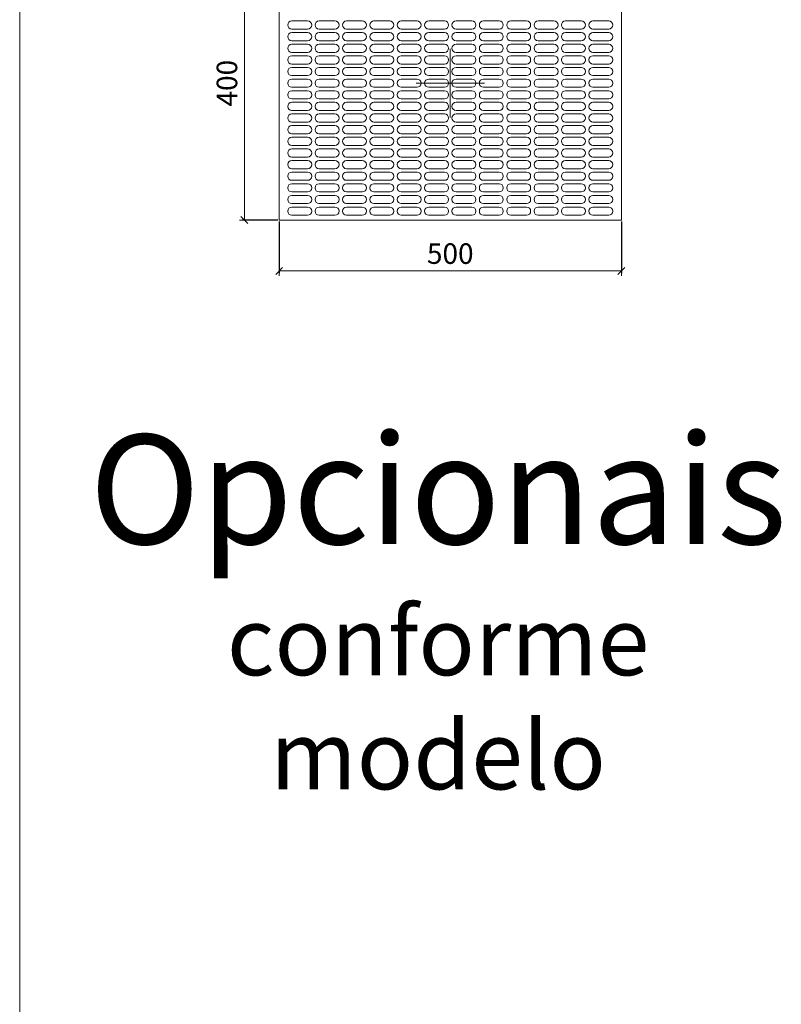
# Model space of a CAD drawing. Units: centimetres. Extents: x 14379 to 37934, y -4581 to 13557.
# Drawn here: x 14379 to 15492, y -1271 to 168 of the extents above; entities that cross this region are included whole.
import ezdxf

# ---------------------------------------------------------------- set-up
doc = ezdxf.new("R2010")
doc.units = ezdxf.units.CM
doc.layers.get('0').update_dxf_attribs({"lineweight": 0})
doc.layers.get('Defpoints').update_dxf_attribs({"lineweight": 0})
for name, color, linetype, lineweight in [('TRIA_Aro + Folha', 7, 'Continuous', 0), ('TRIA_Cotas', 251, 'Continuous', 0), ('TRIA_Layout', 7, 'Continuous', 0)]:
    doc.layers.add(name, color=color, linetype=linetype, lineweight=lineweight)
doc.layers.add('TRIA_Auxiliar', color=252, linetype='Continuous', lineweight=0, plot=False)
doc.styles.add('01', font='swisscl.ttf', dxfattribs={"height": 30})
doc.styles.add('GENERATED_STYLE_1', font='swisscl.ttf', dxfattribs={"height": 10})
doc.dimstyles.new('Cotas 1-20$0', dxfattribs={"dimtxt": 30, "dimasz": 10, "dimexe": 3, "dimexo": 2, "dimgap": 10, "dimtad": 1, "dimdec": 0, "dimzin": 0, "dimdsep": 46, "dimtxsty": '01', "dimblk": 'OBLIQUE', "dimcen": 0, "dimclrd": 256, "dimclre": 256, "dimclrt": 256, "dimadec": 0, "dimazin": 0, "dimtfac": 1, "dimtdec": 0, "dimtofl": 0, "dimtmove": 0, "dimatfit": 3, "dimldrblk": 'OBLIQUE', "dimfxl": 1, "dimtolj": 1, "dimtzin": 0, "dimlwd": -1, "dimarcsym": 0})

# ---------------------------------------------------------------- blocks, each defined once
blk = doc.blocks.new('_OBLIQUE')
at = {"color": 0, "linetype": 'ByBlock'}
blk.add_line((-0.5, -0.5), (0.5, 0.5), dxfattribs=at)
at = {"linetype": 'Continuous'}
blk.add_line((0, -0.71), (0, 0.71), dxfattribs=at)
blk = doc.blocks.new('*D118')
at = {"layer": 'Defpoints', "color": 0}
for p in [(14758.6, -124.9), (15258.6, -124.9), (15258.6, -199.4)]:
    blk.add_point(p, dxfattribs=at)
at = {"layer": 'TRIA_Cotas', "lineweight": -2}
for p, q in [((14758.6, -126.9), (14758.6, -202.4)), ((15258.6, -126.9), (15258.6, -202.4))]:
    blk.add_line(p, q, dxfattribs=at)
at = {"layer": 'TRIA_Cotas'}
blk.add_line((14758.6, -199.4), (15258.6, -199.4), dxfattribs=at)
at = {"layer": 'TRIA_Cotas', "xscale": 10, "yscale": 10, "zscale": 10, "rotation": 180}
blk.add_blockref('_OBLIQUE', (14758.6, -199.4), dxfattribs=at)
at = {"layer": 'TRIA_Cotas', "xscale": 10, "yscale": 10, "zscale": 10}
blk.add_blockref('_OBLIQUE', (15258.6, -199.4), dxfattribs=at)
at = {"layer": 'TRIA_Cotas', "insert": (15008.6, -174), "char_height": 30, "attachment_point": 5, "style": '01'}
blk.add_mtext('\\A1;500', dxfattribs=at)
blk = doc.blocks.new('*D119')
at = {"layer": 'Defpoints', "color": 0}
for p in [(14758.6, 275.1), (14707.7, -124.9), (14758.6, -124.9)]:
    blk.add_point(p, dxfattribs=at)
at = {"layer": 'TRIA_Cotas', "lineweight": -2}
for p, q in [((14756.6, 275.1), (14704.7, 275.1)), ((14756.6, -124.9), (14704.7, -124.9))]:
    blk.add_line(p, q, dxfattribs=at)
at = {"layer": 'TRIA_Cotas'}
blk.add_line((14707.7, 275.1), (14707.7, -124.9), dxfattribs=at)
at = {"layer": 'TRIA_Cotas', "xscale": 10, "yscale": 10, "zscale": 10}
for p, rotation in [((14707.7, 275.1), 90), ((14707.7, -124.9), 270)]:
    blk.add_blockref('_OBLIQUE', p, dxfattribs=dict(at, rotation=rotation))
at = {"layer": 'TRIA_Cotas', "insert": (14682.3, 75.1), "char_height": 30, "attachment_point": 5, "rotation": 90, "style": '01'}
blk.add_mtext('\\A1;400', dxfattribs=at)

msp = doc.modelspace()

# ---------------------------------------------------------------- linework, layer by layer
at = {"layer": 'TRIA_Aro + Folha'}
msp.add_line((14379.4, 2769.6), (14379.4, -4581.5), dxfattribs=at)
at = {"layer": 'TRIA_Aro + Folha', "linetype": 'Continuous'}
for p, q in [((14758.6, 275.1), (14758.6, -124.9)), ((15258.6, 275.1), (15258.6, -124.9)), ((14800.1, 166.1), (14777.1, 166.1)), ((14840.1, 166.1), (14817.1, 166.1)), ((14880.1, 166.1), (14857.1, 166.1)), ((14920.1, 166.1), (14897.1, 166.1)), ((14960.1, 166.1), (14937.1, 166.1)), ((15000.1, 166.1), (14977.1, 166.1)), ((15040.1, 166.1), (15017.1, 166.1)), ((15080.1, 166.1), (15057.1, 166.1)), ((15120.1, 166.1), (15097.1, 166.1)), ((15160.1, 166.1), (15137.1, 166.1)), ((15200.1, 166.1), (15177.1, 166.1)), ((15240.1, 166.1), (15217.1, 166.1)), ((14777.1, 154.1), (14800.1, 154.1)), ((14800.1, 149.1), (14777.1, 149.1)), ((14817.1, 154.1), (14840.1, 154.1)), ((14840.1, 149.1), (14817.1, 149.1)), ((14857.1, 154.1), (14880.1, 154.1)), ((14880.1, 149.1), (14857.1, 149.1)), ((14897.1, 154.1), (14920.1, 154.1)), ((14920.1, 149.1), (14897.1, 149.1)), ((14937.1, 154.1), (14960.1, 154.1)), ((14960.1, 149.1), (14937.1, 149.1)), ((14977.1, 154.1), (15000.1, 154.1)), ((15000.1, 149.1), (14977.1, 149.1)), ((15017.1, 154.1), (15040.1, 154.1)), ((15040.1, 149.1), (15017.1, 149.1)), ((15057.1, 154.1), (15080.1, 154.1)), ((15080.1, 149.1), (15057.1, 149.1)), ((15097.1, 154.1), (15120.1, 154.1)), ((15120.1, 149.1), (15097.1, 149.1)), ((15137.1, 154.1), (15160.1, 154.1)), ((15160.1, 149.1), (15137.1, 149.1)), ((15177.1, 154.1), (15200.1, 154.1)), ((15200.1, 149.1), (15177.1, 149.1)), ((15217.1, 154.1), (15240.1, 154.1)), ((15240.1, 149.1), (15217.1, 149.1)), ((14777.1, 137.1), (14800.1, 137.1)), ((14800.1, 132.1), (14777.1, 132.1)), ((14817.1, 137.1), (14840.1, 137.1)), ((14840.1, 132.1), (14817.1, 132.1)), ((14857.1, 137.1), (14880.1, 137.1)), ((14880.1, 132.1), (14857.1, 132.1)), ((14897.1, 137.1), (14920.1, 137.1)), ((14920.1, 132.1), (14897.1, 132.1)), ((14937.1, 137.1), (14960.1, 137.1)), ((14960.1, 132.1), (14937.1, 132.1)), ((14977.1, 137.1), (15000.1, 137.1)), ((15000.1, 132.1), (14977.1, 132.1)), ((15017.1, 137.1), (15040.1, 137.1)), ((15040.1, 132.1), (15017.1, 132.1)), ((15057.1, 137.1), (15080.1, 137.1)), ((15080.1, 132.1), (15057.1, 132.1)), ((15097.1, 137.1), (15120.1, 137.1)), ((15120.1, 132.1), (15097.1, 132.1)), ((15137.1, 137.1), (15160.1, 137.1)), ((15160.1, 132.1), (15137.1, 132.1)), ((15177.1, 137.1), (15200.1, 137.1)), ((15200.1, 132.1), (15177.1, 132.1)), ((15217.1, 137.1), (15240.1, 137.1)), ((15240.1, 132.1), (15217.1, 132.1)), ((14777.1, 120.1), (14800.1, 120.1)), ((14817.1, 120.1), (14840.1, 120.1)), ((14857.1, 120.1), (14880.1, 120.1)), ((14897.1, 120.1), (14920.1, 120.1)), ((14937.1, 120.1), (14960.1, 120.1)), ((14977.1, 120.1), (15000.1, 120.1)), ((15017.1, 120.1), (15040.1, 120.1)), ((15057.1, 120.1), (15080.1, 120.1)), ((15097.1, 120.1), (15120.1, 120.1)), ((15137.1, 120.1), (15160.1, 120.1)), ((15177.1, 120.1), (15200.1, 120.1)), ((15217.1, 120.1), (15240.1, 120.1)), ((14800.1, 115.1), (14777.1, 115.1)), ((14777.1, 103.1), (14800.1, 103.1)), ((14840.1, 115.1), (14817.1, 115.1)), ((14817.1, 103.1), (14840.1, 103.1)), ((14880.1, 115.1), (14857.1, 115.1)), ((14857.1, 103.1), (14880.1, 103.1)), ((14920.1, 115.1), (14897.1, 115.1)), ((14897.1, 103.1), (14920.1, 103.1)), ((14960.1, 115.1), (14937.1, 115.1)), ((14937.1, 103.1), (14960.1, 103.1)), ((15000.1, 115.1), (14977.1, 115.1)), ((14977.1, 103.1), (15000.1, 103.1)), ((15040.1, 115.1), (15017.1, 115.1)), ((15017.1, 103.1), (15040.1, 103.1)), ((15080.1, 115.1), (15057.1, 115.1)), ((15057.1, 103.1), (15080.1, 103.1)), ((15120.1, 115.1), (15097.1, 115.1)), ((15097.1, 103.1), (15120.1, 103.1)), ((15160.1, 115.1), (15137.1, 115.1)), ((15137.1, 103.1), (15160.1, 103.1)), ((15200.1, 115.1), (15177.1, 115.1)), ((15177.1, 103.1), (15200.1, 103.1)), ((15240.1, 115.1), (15217.1, 115.1)), ((15217.1, 103.1), (15240.1, 103.1)), ((14800.1, 98.1), (14777.1, 98.1)), ((14840.1, 98.1), (14817.1, 98.1)), ((14880.1, 98.1), (14857.1, 98.1)), ((14920.1, 98.1), (14897.1, 98.1)), ((14960.1, 98.1), (14937.1, 98.1)), ((15000.1, 98.1), (14977.1, 98.1)), ((15040.1, 98.1), (15017.1, 98.1)), ((15080.1, 98.1), (15057.1, 98.1)), ((15120.1, 98.1), (15097.1, 98.1)), ((15160.1, 98.1), (15137.1, 98.1)), ((15200.1, 98.1), (15177.1, 98.1)), ((15240.1, 98.1), (15217.1, 98.1)), ((14777.1, 86.1), (14800.1, 86.1)), ((14800.1, 81.1), (14777.1, 81.1)), ((14817.1, 86.1), (14840.1, 86.1)), ((14840.1, 81.1), (14817.1, 81.1)), ((14857.1, 86.1), (14880.1, 86.1)), ((14880.1, 81.1), (14857.1, 81.1)), ((14897.1, 86.1), (14920.1, 86.1)), ((14920.1, 81.1), (14897.1, 81.1)), ((14937.1, 86.1), (14960.1, 86.1)), ((14960.1, 81.1), (14937.1, 81.1)), ((14977.1, 86.1), (15000.1, 86.1)), ((15000.1, 81.1), (14977.1, 81.1)), ((15017.1, 86.1), (15040.1, 86.1)), ((15040.1, 81.1), (15017.1, 81.1)), ((15057.1, 86.1), (15080.1, 86.1)), ((15080.1, 81.1), (15057.1, 81.1)), ((15097.1, 86.1), (15120.1, 86.1)), ((15120.1, 81.1), (15097.1, 81.1)), ((15137.1, 86.1), (15160.1, 86.1)), ((15160.1, 81.1), (15137.1, 81.1)), ((15177.1, 86.1), (15200.1, 86.1)), ((15200.1, 81.1), (15177.1, 81.1)), ((15217.1, 86.1), (15240.1, 86.1)), ((15240.1, 81.1), (15217.1, 81.1)), ((14777.1, 69.1), (14800.1, 69.1)), ((14800.1, 64.1), (14777.1, 64.1)), ((14817.1, 69.1), (14840.1, 69.1)), ((14840.1, 64.1), (14817.1, 64.1)), ((14857.1, 69.1), (14880.1, 69.1)), ((14880.1, 64.1), (14857.1, 64.1)), ((14897.1, 69.1), (14920.1, 69.1)), ((14920.1, 64.1), (14897.1, 64.1)), ((14937.1, 69.1), (14960.1, 69.1)), ((14960.1, 64.1), (14937.1, 64.1)), ((14977.1, 69.1), (15000.1, 69.1)), ((15000.1, 64.1), (14977.1, 64.1)), ((15017.1, 69.1), (15040.1, 69.1)), ((15040.1, 64.1), (15017.1, 64.1)), ((15057.1, 69.1), (15080.1, 69.1)), ((15080.1, 64.1), (15057.1, 64.1)), ((15097.1, 69.1), (15120.1, 69.1)), ((15120.1, 64.1), (15097.1, 64.1)), ((15137.1, 69.1), (15160.1, 69.1)), ((15160.1, 64.1), (15137.1, 64.1)), ((15177.1, 69.1), (15200.1, 69.1)), ((15200.1, 64.1), (15177.1, 64.1)), ((15217.1, 69.1), (15240.1, 69.1)), ((15240.1, 64.1), (15217.1, 64.1)), ((14777.1, 52.1), (14800.1, 52.1)), ((14800.1, 47.1), (14777.1, 47.1)), ((14817.1, 52.1), (14840.1, 52.1)), ((14840.1, 47.1), (14817.1, 47.1)), ((14857.1, 52.1), (14880.1, 52.1)), ((14880.1, 47.1), (14857.1, 47.1)), ((14897.1, 52.1), (14920.1, 52.1)), ((14920.1, 47.1), (14897.1, 47.1)), ((14937.1, 52.1), (14960.1, 52.1)), ((14960.1, 47.1), (14937.1, 47.1)), ((14977.1, 52.1), (15000.1, 52.1)), ((15000.1, 47.1), (14977.1, 47.1)), ((15017.1, 52.1), (15040.1, 52.1)), ((15040.1, 47.1), (15017.1, 47.1)), ((15057.1, 52.1), (15080.1, 52.1)), ((15080.1, 47.1), (15057.1, 47.1)), ((15097.1, 52.1), (15120.1, 52.1)), ((15120.1, 47.1), (15097.1, 47.1)), ((15137.1, 52.1), (15160.1, 52.1)), ((15160.1, 47.1), (15137.1, 47.1)), ((15177.1, 52.1), (15200.1, 52.1)), ((15200.1, 47.1), (15177.1, 47.1)), ((15217.1, 52.1), (15240.1, 52.1)), ((15240.1, 47.1), (15217.1, 47.1)), ((14777.1, 35.1), (14800.1, 35.1)), ((14800.1, 30.1), (14777.1, 30.1)), ((14817.1, 35.1), (14840.1, 35.1)), ((14840.1, 30.1), (14817.1, 30.1)), ((14857.1, 35.1), (14880.1, 35.1)), ((14880.1, 30.1), (14857.1, 30.1)), ((14897.1, 35.1), (14920.1, 35.1)), ((14920.1, 30.1), (14897.1, 30.1)), ((14937.1, 35.1), (14960.1, 35.1)), ((14960.1, 30.1), (14937.1, 30.1)), ((14977.1, 35.1), (15000.1, 35.1)), ((15000.1, 30.1), (14977.1, 30.1)), ((15017.1, 35.1), (15040.1, 35.1)), ((15040.1, 30.1), (15017.1, 30.1)), ((15057.1, 35.1), (15080.1, 35.1)), ((15080.1, 30.1), (15057.1, 30.1)), ((15097.1, 35.1), (15120.1, 35.1)), ((15120.1, 30.1), (15097.1, 30.1)), ((15137.1, 35.1), (15160.1, 35.1)), ((15160.1, 30.1), (15137.1, 30.1)), ((15177.1, 35.1), (15200.1, 35.1)), ((15200.1, 30.1), (15177.1, 30.1)), ((15217.1, 35.1), (15240.1, 35.1)), ((15240.1, 30.1), (15217.1, 30.1)), ((14777.1, 18.1), (14800.1, 18.1)), ((14817.1, 18.1), (14840.1, 18.1)), ((14857.1, 18.1), (14880.1, 18.1)), ((14897.1, 18.1), (14920.1, 18.1)), ((14937.1, 18.1), (14960.1, 18.1)), ((14977.1, 18.1), (15000.1, 18.1)), ((15017.1, 18.1), (15040.1, 18.1)), ((15057.1, 18.1), (15080.1, 18.1)), ((15097.1, 18.1), (15120.1, 18.1)), ((15137.1, 18.1), (15160.1, 18.1)), ((15177.1, 18.1), (15200.1, 18.1)), ((15217.1, 18.1), (15240.1, 18.1)), ((14800.1, 13.1), (14777.1, 13.1)), ((14777.1, 1.1), (14800.1, 1.1)), ((14840.1, 13.1), (14817.1, 13.1)), ((14817.1, 1.1), (14840.1, 1.1)), ((14880.1, 13.1), (14857.1, 13.1)), ((14857.1, 1.1), (14880.1, 1.1)), ((14920.1, 13.1), (14897.1, 13.1)), ((14897.1, 1.1), (14920.1, 1.1)), ((14960.1, 13.1), (14937.1, 13.1)), ((14937.1, 1.1), (14960.1, 1.1)), ((15000.1, 13.1), (14977.1, 13.1)), ((14977.1, 1.1), (15000.1, 1.1)), ((15040.1, 13.1), (15017.1, 13.1)), ((15017.1, 1.1), (15040.1, 1.1)), ((15080.1, 13.1), (15057.1, 13.1)), ((15057.1, 1.1), (15080.1, 1.1)), ((15120.1, 13.1), (15097.1, 13.1)), ((15097.1, 1.1), (15120.1, 1.1)), ((15160.1, 13.1), (15137.1, 13.1)), ((15137.1, 1.1), (15160.1, 1.1)), ((15200.1, 13.1), (15177.1, 13.1)), ((15177.1, 1.1), (15200.1, 1.1)), ((15240.1, 13.1), (15217.1, 13.1)), ((15217.1, 1.1), (15240.1, 1.1)), ((14800.1, -3.9), (14777.1, -3.9)), ((14840.1, -3.9), (14817.1, -3.9)), ((14880.1, -3.9), (14857.1, -3.9)), ((14920.1, -3.9), (14897.1, -3.9)), ((14960.1, -3.9), (14937.1, -3.9)), ((15000.1, -3.9), (14977.1, -3.9)), ((15040.1, -3.9), (15017.1, -3.9)), ((15080.1, -3.9), (15057.1, -3.9)), ((15120.1, -3.9), (15097.1, -3.9)), ((15160.1, -3.9), (15137.1, -3.9)), ((15200.1, -3.9), (15177.1, -3.9)), ((15240.1, -3.9), (15217.1, -3.9)), ((14777.1, -15.9), (14800.1, -15.9)), ((14800.1, -20.9), (14777.1, -20.9)), ((14817.1, -15.9), (14840.1, -15.9)), ((14840.1, -20.9), (14817.1, -20.9)), ((14857.1, -15.9), (14880.1, -15.9)), ((14880.1, -20.9), (14857.1, -20.9)), ((14897.1, -15.9), (14920.1, -15.9)), ((14920.1, -20.9), (14897.1, -20.9)), ((14937.1, -15.9), (14960.1, -15.9)), ((14960.1, -20.9), (14937.1, -20.9)), ((14977.1, -15.9), (15000.1, -15.9)), ((15000.1, -20.9), (14977.1, -20.9)), ((15017.1, -15.9), (15040.1, -15.9)), ((15040.1, -20.9), (15017.1, -20.9)), ((15057.1, -15.9), (15080.1, -15.9)), ((15080.1, -20.9), (15057.1, -20.9)), ((15097.1, -15.9), (15120.1, -15.9)), ((15120.1, -20.9), (15097.1, -20.9)), ((15137.1, -15.9), (15160.1, -15.9)), ((15160.1, -20.9), (15137.1, -20.9)), ((15177.1, -15.9), (15200.1, -15.9)), ((15200.1, -20.9), (15177.1, -20.9)), ((15217.1, -15.9), (15240.1, -15.9)), ((15240.1, -20.9), (15217.1, -20.9)), ((14777.1, -32.9), (14800.1, -32.9)), ((14800.1, -37.9), (14777.1, -37.9)), ((14817.1, -32.9), (14840.1, -32.9)), ((14840.1, -37.9), (14817.1, -37.9)), ((14857.1, -32.9), (14880.1, -32.9)), ((14880.1, -37.9), (14857.1, -37.9)), ((14897.1, -32.9), (14920.1, -32.9)), ((14920.1, -37.9), (14897.1, -37.9)), ((14937.1, -32.9), (14960.1, -32.9)), ((14960.1, -37.9), (14937.1, -37.9)), ((14977.1, -32.9), (15000.1, -32.9)), ((15000.1, -37.9), (14977.1, -37.9)), ((15017.1, -32.9), (15040.1, -32.9)), ((15040.1, -37.9), (15017.1, -37.9)), ((15057.1, -32.9), (15080.1, -32.9)), ((15080.1, -37.9), (15057.1, -37.9)), ((15097.1, -32.9), (15120.1, -32.9)), ((15120.1, -37.9), (15097.1, -37.9)), ((15137.1, -32.9), (15160.1, -32.9)), ((15160.1, -37.9), (15137.1, -37.9)), ((15177.1, -32.9), (15200.1, -32.9)), ((15200.1, -37.9), (15177.1, -37.9)), ((15217.1, -32.9), (15240.1, -32.9)), ((15240.1, -37.9), (15217.1, -37.9)), ((14777.1, -49.9), (14800.1, -49.9)), ((14800.1, -54.9), (14777.1, -54.9)), ((14817.1, -49.9), (14840.1, -49.9)), ((14840.1, -54.9), (14817.1, -54.9)), ((14857.1, -49.9), (14880.1, -49.9)), ((14880.1, -54.9), (14857.1, -54.9)), ((14897.1, -49.9), (14920.1, -49.9)), ((14920.1, -54.9), (14897.1, -54.9)), ((14937.1, -49.9), (14960.1, -49.9)), ((14960.1, -54.9), (14937.1, -54.9)), ((14977.1, -49.9), (15000.1, -49.9)), ((15000.1, -54.9), (14977.1, -54.9)), ((15017.1, -49.9), (15040.1, -49.9)), ((15040.1, -54.9), (15017.1, -54.9)), ((15057.1, -49.9), (15080.1, -49.9)), ((15080.1, -54.9), (15057.1, -54.9)), ((15097.1, -49.9), (15120.1, -49.9)), ((15120.1, -54.9), (15097.1, -54.9)), ((15137.1, -49.9), (15160.1, -49.9)), ((15160.1, -54.9), (15137.1, -54.9)), ((15177.1, -49.9), (15200.1, -49.9)), ((15200.1, -54.9), (15177.1, -54.9)), ((15217.1, -49.9), (15240.1, -49.9)), ((15240.1, -54.9), (15217.1, -54.9)), ((14777.1, -66.9), (14800.1, -66.9)), ((14800.1, -71.9), (14777.1, -71.9)), ((14817.1, -66.9), (14840.1, -66.9)), ((14840.1, -71.9), (14817.1, -71.9)), ((14857.1, -66.9), (14880.1, -66.9)), ((14880.1, -71.9), (14857.1, -71.9)), ((14897.1, -66.9), (14920.1, -66.9)), ((14920.1, -71.9), (14897.1, -71.9)), ((14937.1, -66.9), (14960.1, -66.9)), ((14960.1, -71.9), (14937.1, -71.9)), ((14977.1, -66.9), (15000.1, -66.9)), ((15000.1, -71.9), (14977.1, -71.9)), ((15017.1, -66.9), (15040.1, -66.9)), ((15040.1, -71.9), (15017.1, -71.9)), ((15057.1, -66.9), (15080.1, -66.9)), ((15080.1, -71.9), (15057.1, -71.9)), ((15097.1, -66.9), (15120.1, -66.9)), ((15120.1, -71.9), (15097.1, -71.9)), ((15137.1, -66.9), (15160.1, -66.9)), ((15160.1, -71.9), (15137.1, -71.9)), ((15177.1, -66.9), (15200.1, -66.9)), ((15200.1, -71.9), (15177.1, -71.9)), ((15217.1, -66.9), (15240.1, -66.9)), ((15240.1, -71.9), (15217.1, -71.9)), ((14777.1, -83.9), (14800.1, -83.9)), ((14817.1, -83.9), (14840.1, -83.9)), ((14857.1, -83.9), (14880.1, -83.9)), ((14897.1, -83.9), (14920.1, -83.9)), ((14937.1, -83.9), (14960.1, -83.9)), ((14977.1, -83.9), (15000.1, -83.9)), ((15017.1, -83.9), (15040.1, -83.9)), ((15057.1, -83.9), (15080.1, -83.9)), ((15097.1, -83.9), (15120.1, -83.9)), ((15137.1, -83.9), (15160.1, -83.9)), ((15177.1, -83.9), (15200.1, -83.9)), ((15217.1, -83.9), (15240.1, -83.9)), ((14800.1, -88.9), (14777.1, -88.9)), ((14840.1, -88.9), (14817.1, -88.9)), ((14880.1, -88.9), (14857.1, -88.9)), ((14920.1, -88.9), (14897.1, -88.9)), ((14960.1, -88.9), (14937.1, -88.9)), ((15000.1, -88.9), (14977.1, -88.9)), ((15040.1, -88.9), (15017.1, -88.9)), ((15080.1, -88.9), (15057.1, -88.9)), ((15120.1, -88.9), (15097.1, -88.9)), ((15160.1, -88.9), (15137.1, -88.9)), ((15200.1, -88.9), (15177.1, -88.9)), ((15240.1, -88.9), (15217.1, -88.9)), ((14777.1, -100.9), (14800.1, -100.9)), ((14800.1, -105.9), (14777.1, -105.9)), ((14817.1, -100.9), (14840.1, -100.9)), ((14840.1, -105.9), (14817.1, -105.9)), ((14857.1, -100.9), (14880.1, -100.9)), ((14880.1, -105.9), (14857.1, -105.9)), ((14897.1, -100.9), (14920.1, -100.9)), ((14920.1, -105.9), (14897.1, -105.9)), ((14937.1, -100.9), (14960.1, -100.9)), ((14960.1, -105.9), (14937.1, -105.9)), ((14977.1, -100.9), (15000.1, -100.9)), ((15000.1, -105.9), (14977.1, -105.9)), ((15017.1, -100.9), (15040.1, -100.9)), ((15040.1, -105.9), (15017.1, -105.9)), ((15057.1, -100.9), (15080.1, -100.9)), ((15080.1, -105.9), (15057.1, -105.9)), ((15097.1, -100.9), (15120.1, -100.9)), ((15120.1, -105.9), (15097.1, -105.9)), ((15137.1, -100.9), (15160.1, -100.9)), ((15160.1, -105.9), (15137.1, -105.9)), ((15177.1, -100.9), (15200.1, -100.9)), ((15200.1, -105.9), (15177.1, -105.9)), ((15217.1, -100.9), (15240.1, -100.9)), ((15240.1, -105.9), (15217.1, -105.9)), ((15258.6, -124.9), (14758.6, -124.9)), ((14777.1, -117.9), (14800.1, -117.9)), ((14817.1, -117.9), (14840.1, -117.9)), ((14857.1, -117.9), (14880.1, -117.9)), ((14897.1, -117.9), (14920.1, -117.9)), ((14937.1, -117.9), (14960.1, -117.9)), ((14977.1, -117.9), (15000.1, -117.9)), ((15017.1, -117.9), (15040.1, -117.9)), ((15057.1, -117.9), (15080.1, -117.9)), ((15097.1, -117.9), (15120.1, -117.9)), ((15137.1, -117.9), (15160.1, -117.9)), ((15177.1, -117.9), (15200.1, -117.9)), ((15217.1, -117.9), (15240.1, -117.9))]:
    msp.add_line(p, q, dxfattribs=at)
for centre, start, end in [((14777.1, 160.1), 90, 270), ((14800.1, 160.1), 270, 90), ((14817.1, 160.1), 90, 270), ((14840.1, 160.1), 270, 90), ((14857.1, 160.1), 90, 270), ((14880.1, 160.1), 270, 90), ((14897.1, 160.1), 90, 270), ((14920.1, 160.1), 270, 90), ((14937.1, 160.1), 90, 270), ((14960.1, 160.1), 270, 90), ((14977.1, 160.1), 90, 270), ((15000.1, 160.1), 270, 90), ((15017.1, 160.1), 90, 270), ((15040.1, 160.1), 270, 90), ((15057.1, 160.1), 90, 270), ((15080.1, 160.1), 270, 90), ((15097.1, 160.1), 90, 270), ((15120.1, 160.1), 270, 90), ((15137.1, 160.1), 90, 270), ((15160.1, 160.1), 270, 90), ((15177.1, 160.1), 90, 270), ((15200.1, 160.1), 270, 90), ((15217.1, 160.1), 90, 270), ((15240.1, 160.1), 270, 90), ((14777.1, 143.1), 90, 270), ((14800.1, 143.1), 270, 90), ((14817.1, 143.1), 90, 270), ((14840.1, 143.1), 270, 90), ((14857.1, 143.1), 90, 270), ((14880.1, 143.1), 270, 90), ((14897.1, 143.1), 90, 270), ((14920.1, 143.1), 270, 90), ((14937.1, 143.1), 90, 270), ((14960.1, 143.1), 270, 90), ((14977.1, 143.1), 90, 270), ((15000.1, 143.1), 270, 90), ((15017.1, 143.1), 90, 270), ((15040.1, 143.1), 270, 90), ((15057.1, 143.1), 90, 270), ((15080.1, 143.1), 270, 90), ((15097.1, 143.1), 90, 270), ((15120.1, 143.1), 270, 90), ((15137.1, 143.1), 90, 270), ((15160.1, 143.1), 270, 90), ((15177.1, 143.1), 90, 270), ((15200.1, 143.1), 270, 90), ((15217.1, 143.1), 90, 270), ((15240.1, 143.1), 270, 90), ((14777.1, 126.1), 90, 270), ((14800.1, 126.1), 270, 90), ((14817.1, 126.1), 90, 270), ((14840.1, 126.1), 270, 90), ((14857.1, 126.1), 90, 270), ((14880.1, 126.1), 270, 90), ((14897.1, 126.1), 90, 270), ((14920.1, 126.1), 270, 90), ((14937.1, 126.1), 90, 270), ((14960.1, 126.1), 270, 90), ((14977.1, 126.1), 90, 270), ((15000.1, 126.1), 270, 90), ((15017.1, 126.1), 90, 270), ((15040.1, 126.1), 270, 90), ((15057.1, 126.1), 90, 270), ((15080.1, 126.1), 270, 90), ((15097.1, 126.1), 90, 270), ((15120.1, 126.1), 270, 90), ((15137.1, 126.1), 90, 270), ((15160.1, 126.1), 270, 90), ((15177.1, 126.1), 90, 270), ((15200.1, 126.1), 270, 90), ((15217.1, 126.1), 90, 270), ((15240.1, 126.1), 270, 90), ((14777.1, 109.1), 90, 270), ((14800.1, 109.1), 270, 90), ((14817.1, 109.1), 90, 270), ((14840.1, 109.1), 270, 90), ((14857.1, 109.1), 90, 270), ((14880.1, 109.1), 270, 90), ((14897.1, 109.1), 90, 270), ((14920.1, 109.1), 270, 90), ((14937.1, 109.1), 90, 270), ((14960.1, 109.1), 270, 90), ((14977.1, 109.1), 90, 270), ((15000.1, 109.1), 270, 90), ((15017.1, 109.1), 90, 270), ((15040.1, 109.1), 270, 90), ((15057.1, 109.1), 90, 270), ((15080.1, 109.1), 270, 90), ((15097.1, 109.1), 90, 270), ((15120.1, 109.1), 270, 90), ((15137.1, 109.1), 90, 270), ((15160.1, 109.1), 270, 90), ((15177.1, 109.1), 90, 270), ((15200.1, 109.1), 270, 90), ((15217.1, 109.1), 90, 270), ((15240.1, 109.1), 270, 90), ((14777.1, 92.1), 90, 270), ((14800.1, 92.1), 270, 90), ((14817.1, 92.1), 90, 270), ((14840.1, 92.1), 270, 90), ((14857.1, 92.1), 90, 270), ((14880.1, 92.1), 270, 90), ((14897.1, 92.1), 90, 270), ((14920.1, 92.1), 270, 90), ((14937.1, 92.1), 90, 270), ((14960.1, 92.1), 270, 90), ((14977.1, 92.1), 90, 270), ((15000.1, 92.1), 270, 90), ((15017.1, 92.1), 90, 270), ((15040.1, 92.1), 270, 90), ((15057.1, 92.1), 90, 270), ((15080.1, 92.1), 270, 90), ((15097.1, 92.1), 90, 270), ((15120.1, 92.1), 270, 90), ((15137.1, 92.1), 90, 270), ((15160.1, 92.1), 270, 90), ((15177.1, 92.1), 90, 270), ((15200.1, 92.1), 270, 90), ((15217.1, 92.1), 90, 270), ((15240.1, 92.1), 270, 90), ((14777.1, 75.1), 90, 270), ((14800.1, 75.1), 270, 90), ((14817.1, 75.1), 90, 270), ((14840.1, 75.1), 270, 90), ((14857.1, 75.1), 90, 270), ((14880.1, 75.1), 270, 90), ((14897.1, 75.1), 90, 270), ((14920.1, 75.1), 270, 90), ((14937.1, 75.1), 90, 270), ((14960.1, 75.1), 270, 90), ((14977.1, 75.1), 90, 270), ((15000.1, 75.1), 270, 90), ((15017.1, 75.1), 90, 270), ((15040.1, 75.1), 270, 90), ((15057.1, 75.1), 90, 270), ((15080.1, 75.1), 270, 90), ((15097.1, 75.1), 90, 270), ((15120.1, 75.1), 270, 90), ((15137.1, 75.1), 90, 270), ((15160.1, 75.1), 270, 90), ((15177.1, 75.1), 90, 270), ((15200.1, 75.1), 270, 90), ((15217.1, 75.1), 90, 270), ((15240.1, 75.1), 270, 90), ((14777.1, 58.1), 90, 270), ((14800.1, 58.1), 270, 90), ((14817.1, 58.1), 90, 270), ((14840.1, 58.1), 270, 90), ((14857.1, 58.1), 90, 270), ((14880.1, 58.1), 270, 90), ((14897.1, 58.1), 90, 270), ((14920.1, 58.1), 270, 90), ((14937.1, 58.1), 90, 270), ((14960.1, 58.1), 270, 90), ((14977.1, 58.1), 90, 270), ((15000.1, 58.1), 270, 90), ((15017.1, 58.1), 90, 270), ((15040.1, 58.1), 270, 90), ((15057.1, 58.1), 90, 270), ((15080.1, 58.1), 270, 90), ((15097.1, 58.1), 90, 270), ((15120.1, 58.1), 270, 90), ((15137.1, 58.1), 90, 270), ((15160.1, 58.1), 270, 90), ((15177.1, 58.1), 90, 270), ((15200.1, 58.1), 270, 90), ((15217.1, 58.1), 90, 270), ((15240.1, 58.1), 270, 90), ((14777.1, 41.1), 90, 270), ((14800.1, 41.1), 270, 90), ((14817.1, 41.1), 90, 270), ((14840.1, 41.1), 270, 90), ((14857.1, 41.1), 90, 270), ((14880.1, 41.1), 270, 90), ((14897.1, 41.1), 90, 270), ((14920.1, 41.1), 270, 90), ((14937.1, 41.1), 90, 270), ((14960.1, 41.1), 270, 90), ((14977.1, 41.1), 90, 270), ((15000.1, 41.1), 270, 90), ((15017.1, 41.1), 90, 270), ((15040.1, 41.1), 270, 90), ((15057.1, 41.1), 90, 270), ((15080.1, 41.1), 270, 90), ((15097.1, 41.1), 90, 270), ((15120.1, 41.1), 270, 90), ((15137.1, 41.1), 90, 270), ((15160.1, 41.1), 270, 90), ((15177.1, 41.1), 90, 270), ((15200.1, 41.1), 270, 90), ((15217.1, 41.1), 90, 270), ((15240.1, 41.1), 270, 90), ((14777.1, 24.1), 90, 270), ((14800.1, 24.1), 270, 90), ((14817.1, 24.1), 90, 270), ((14840.1, 24.1), 270, 90), ((14857.1, 24.1), 90, 270), ((14880.1, 24.1), 270, 90), ((14897.1, 24.1), 90, 270), ((14920.1, 24.1), 270, 90), ((14937.1, 24.1), 90, 270), ((14960.1, 24.1), 270, 90), ((14977.1, 24.1), 90, 270), ((15000.1, 24.1), 270, 90), ((15017.1, 24.1), 90, 270), ((15040.1, 24.1), 270, 90), ((15057.1, 24.1), 90, 270), ((15080.1, 24.1), 270, 90), ((15097.1, 24.1), 90, 270), ((15120.1, 24.1), 270, 90), ((15137.1, 24.1), 90, 270), ((15160.1, 24.1), 270, 90), ((15177.1, 24.1), 90, 270), ((15200.1, 24.1), 270, 90), ((15217.1, 24.1), 90, 270), ((15240.1, 24.1), 270, 90), ((14777.1, 7.1), 90, 270), ((14800.1, 7.1), 270, 90), ((14817.1, 7.1), 90, 270), ((14840.1, 7.1), 270, 90), ((14857.1, 7.1), 90, 270), ((14880.1, 7.1), 270, 90), ((14897.1, 7.1), 90, 270), ((14920.1, 7.1), 270, 90), ((14937.1, 7.1), 90, 270), ((14960.1, 7.1), 270, 90), ((14977.1, 7.1), 90, 270), ((15000.1, 7.1), 270, 90), ((15017.1, 7.1), 90, 270), ((15040.1, 7.1), 270, 90), ((15057.1, 7.1), 90, 270), ((15080.1, 7.1), 270, 90), ((15097.1, 7.1), 90, 270), ((15120.1, 7.1), 270, 90), ((15137.1, 7.1), 90, 270), ((15160.1, 7.1), 270, 90), ((15177.1, 7.1), 90, 270), ((15200.1, 7.1), 270, 90), ((15217.1, 7.1), 90, 270), ((15240.1, 7.1), 270, 90), ((14777.1, -9.9), 90, 270), ((14800.1, -9.9), 270, 90), ((14817.1, -9.9), 90, 270), ((14840.1, -9.9), 270, 90), ((14857.1, -9.9), 90, 270), ((14880.1, -9.9), 270, 90), ((14897.1, -9.9), 90, 270), ((14920.1, -9.9), 270, 90), ((14937.1, -9.9), 90, 270), ((14960.1, -9.9), 270, 90), ((14977.1, -9.9), 90, 270), ((15000.1, -9.9), 270, 90), ((15017.1, -9.9), 90, 270), ((15040.1, -9.9), 270, 90), ((15057.1, -9.9), 90, 270), ((15080.1, -9.9), 270, 90), ((15097.1, -9.9), 90, 270), ((15120.1, -9.9), 270, 90), ((15137.1, -9.9), 90, 270), ((15160.1, -9.9), 270, 90), ((15177.1, -9.9), 90, 270), ((15200.1, -9.9), 270, 90), ((15217.1, -9.9), 90, 270), ((15240.1, -9.9), 270, 90), ((14777.1, -26.9), 90, 270), ((14800.1, -26.9), 270, 90), ((14817.1, -26.9), 90, 270), ((14840.1, -26.9), 270, 90), ((14857.1, -26.9), 90, 270), ((14880.1, -26.9), 270, 90), ((14897.1, -26.9), 90, 270), ((14920.1, -26.9), 270, 90), ((14937.1, -26.9), 90, 270), ((14960.1, -26.9), 270, 90), ((14977.1, -26.9), 90, 270), ((15000.1, -26.9), 270, 90), ((15017.1, -26.9), 90, 270), ((15040.1, -26.9), 270, 90), ((15057.1, -26.9), 90, 270), ((15080.1, -26.9), 270, 90), ((15097.1, -26.9), 90, 270), ((15120.1, -26.9), 270, 90), ((15137.1, -26.9), 90, 270), ((15160.1, -26.9), 270, 90), ((15177.1, -26.9), 90, 270), ((15200.1, -26.9), 270, 90), ((15217.1, -26.9), 90, 270), ((15240.1, -26.9), 270, 90), ((14777.1, -43.9), 90, 270), ((14800.1, -43.9), 270, 90), ((14817.1, -43.9), 90, 270), ((14840.1, -43.9), 270, 90), ((14857.1, -43.9), 90, 270), ((14880.1, -43.9), 270, 90), ((14897.1, -43.9), 90, 270), ((14920.1, -43.9), 270, 90), ((14937.1, -43.9), 90, 270), ((14960.1, -43.9), 270, 90), ((14977.1, -43.9), 90, 270), ((15000.1, -43.9), 270, 90), ((15017.1, -43.9), 90, 270), ((15040.1, -43.9), 270, 90), ((15057.1, -43.9), 90, 270), ((15080.1, -43.9), 270, 90), ((15097.1, -43.9), 90, 270), ((15120.1, -43.9), 270, 90), ((15137.1, -43.9), 90, 270), ((15160.1, -43.9), 270, 90), ((15177.1, -43.9), 90, 270), ((15200.1, -43.9), 270, 90), ((15217.1, -43.9), 90, 270), ((15240.1, -43.9), 270, 90), ((14777.1, -60.9), 90, 270), ((14800.1, -60.9), 270, 90), ((14817.1, -60.9), 90, 270), ((14840.1, -60.9), 270, 90), ((14857.1, -60.9), 90, 270), ((14880.1, -60.9), 270, 90), ((14897.1, -60.9), 90, 270), ((14920.1, -60.9), 270, 90), ((14937.1, -60.9), 90, 270), ((14960.1, -60.9), 270, 90), ((14977.1, -60.9), 90, 270), ((15000.1, -60.9), 270, 90), ((15017.1, -60.9), 90, 270), ((15040.1, -60.9), 270, 90), ((15057.1, -60.9), 90, 270), ((15080.1, -60.9), 270, 90), ((15097.1, -60.9), 90, 270), ((15120.1, -60.9), 270, 90), ((15137.1, -60.9), 90, 270), ((15160.1, -60.9), 270, 90), ((15177.1, -60.9), 90, 270), ((15200.1, -60.9), 270, 90), ((15217.1, -60.9), 90, 270), ((15240.1, -60.9), 270, 90), ((14777.1, -77.9), 90, 270), ((14800.1, -77.9), 270, 90), ((14817.1, -77.9), 90, 270), ((14840.1, -77.9), 270, 90), ((14857.1, -77.9), 90, 270), ((14880.1, -77.9), 270, 90), ((14897.1, -77.9), 90, 270), ((14920.1, -77.9), 270, 90), ((14937.1, -77.9), 90, 270), ((14960.1, -77.9), 270, 90), ((14977.1, -77.9), 90, 270), ((15000.1, -77.9), 270, 90), ((15017.1, -77.9), 90, 270), ((15040.1, -77.9), 270, 90), ((15057.1, -77.9), 90, 270), ((15080.1, -77.9), 270, 90), ((15097.1, -77.9), 90, 270), ((15120.1, -77.9), 270, 90), ((15137.1, -77.9), 90, 270), ((15160.1, -77.9), 270, 90), ((15177.1, -77.9), 90, 270), ((15200.1, -77.9), 270, 90), ((15217.1, -77.9), 90, 270), ((15240.1, -77.9), 270, 90), ((14777.1, -94.9), 90, 270), ((14800.1, -94.9), 270, 90), ((14817.1, -94.9), 90, 270), ((14840.1, -94.9), 270, 90), ((14857.1, -94.9), 90, 270), ((14880.1, -94.9), 270, 90), ((14897.1, -94.9), 90, 270), ((14920.1, -94.9), 270, 90), ((14937.1, -94.9), 90, 270), ((14960.1, -94.9), 270, 90), ((14977.1, -94.9), 90, 270), ((15000.1, -94.9), 270, 90), ((15017.1, -94.9), 90, 270), ((15040.1, -94.9), 270, 90), ((15057.1, -94.9), 90, 270), ((15080.1, -94.9), 270, 90), ((15097.1, -94.9), 90, 270), ((15120.1, -94.9), 270, 90), ((15137.1, -94.9), 90, 270), ((15160.1, -94.9), 270, 90), ((15177.1, -94.9), 90, 270), ((15200.1, -94.9), 270, 90), ((15217.1, -94.9), 90, 270), ((15240.1, -94.9), 270, 90), ((14777.1, -111.9), 90, 270), ((14800.1, -111.9), 270, 90), ((14817.1, -111.9), 90, 270), ((14840.1, -111.9), 270, 90), ((14857.1, -111.9), 90, 270), ((14880.1, -111.9), 270, 90), ((14897.1, -111.9), 90, 270), ((14920.1, -111.9), 270, 90), ((14937.1, -111.9), 90, 270), ((14960.1, -111.9), 270, 90), ((14977.1, -111.9), 90, 270), ((15000.1, -111.9), 270, 90), ((15017.1, -111.9), 90, 270), ((15040.1, -111.9), 270, 90), ((15057.1, -111.9), 90, 270), ((15080.1, -111.9), 270, 90), ((15097.1, -111.9), 90, 270), ((15120.1, -111.9), 270, 90), ((15137.1, -111.9), 90, 270), ((15160.1, -111.9), 270, 90), ((15177.1, -111.9), 90, 270), ((15200.1, -111.9), 270, 90), ((15217.1, -111.9), 90, 270), ((15240.1, -111.9), 270, 90)]:
    msp.add_arc(centre, 6, start, end, dxfattribs=at)
at = {"layer": 'TRIA_Auxiliar'}
for p, q in [((15008.6, 25.1), (15008.6, 125.1)), ((15058.6, 75.1), (14958.6, 75.1))]:
    msp.add_line(p, q, dxfattribs=at)

# ---------------------------------------------------------------- texts
at = {"layer": 'TRIA_Layout', "width": 1129.267, "attachment_point": 1, "style": 'GENERATED_STYLE_1'}
for s, insert, char_height in [('\\pxqc;Opcionais', (14426.2, -438.5), 160), ('\\pxqc;conforme modelo', (14426.2, -690.2), 100)]:
    msp.add_mtext(s, dxfattribs=dict(at, insert=insert, char_height=char_height))

# ---------------------------------------------------------------- dimensions: what is measured, and where the dimension line sits
at = {"layer": 'TRIA_Cotas'}
dim = msp.add_linear_dim(base=(14707.7, -124.9), p1=(14758.6, 275.1), p2=(14758.6, -124.9), angle=90, dimstyle='Cotas 1-20$0', override={"dimblk": 'OBLIQUE'}, dxfattribs=at)
dim.commit()
dim.dimension.update_dxf_attribs({"geometry": '*D119', "text_midpoint": (14682.3, 75.1)})
dim = msp.add_linear_dim(base=(15258.6, -199.4), p1=(14758.6, -124.9), p2=(15258.6, -124.9), dimstyle='Cotas 1-20$0', dxfattribs=at)
dim.commit()
dim.dimension.update_dxf_attribs({"geometry": '*D118', "text_midpoint": (15008.6, -174)})

doc.saveas('drawing.dxf')
